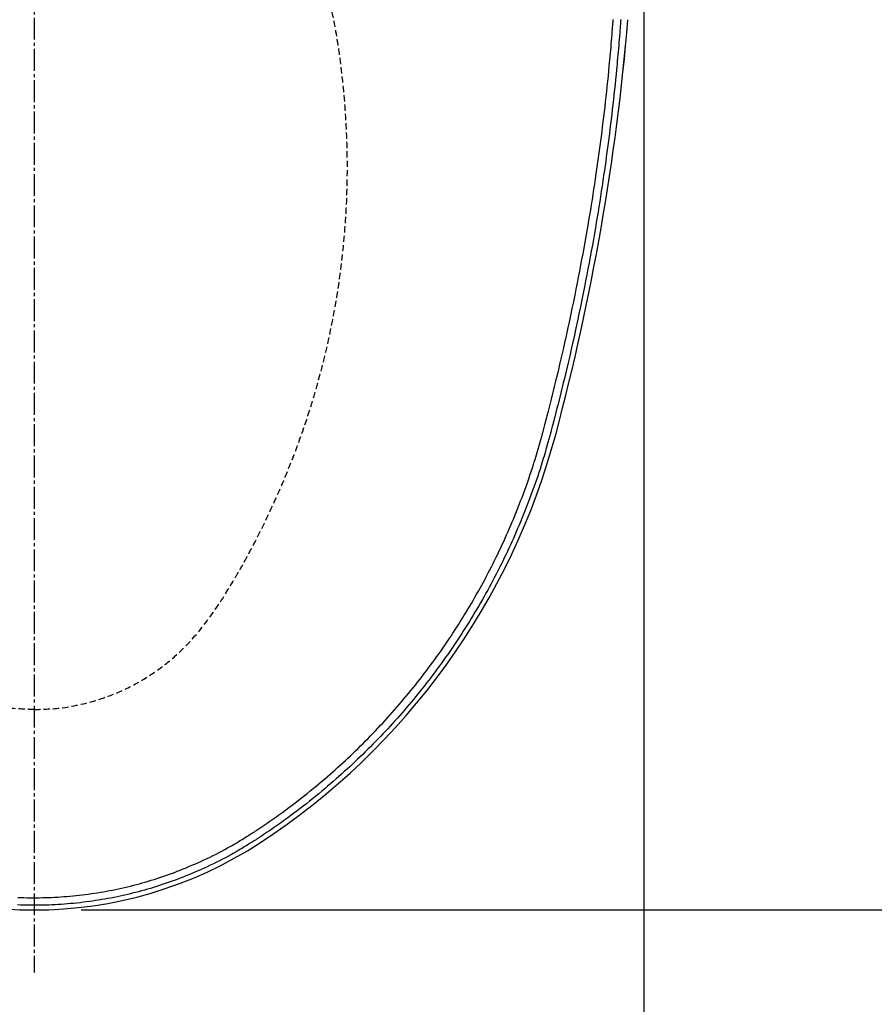
# Model space of a CAD drawing. Extents: x -1 to 1999, y 165 to 2915.
# Drawn here: x 1465 to 1739, y 1932 to 2247 of the extents above; entities that cross this region are included whole.
import ezdxf

# ---------------------------------------------------------------- set-up
doc = ezdxf.new("R2010")
doc.units = 0
doc.linetypes.add('EXLTYPE1', pattern=[3, 2, -1])
doc.linetypes.add('EXLTYPE3', pattern=[10, 7, -1, 1, -1])
doc.layers.get('0').update_dxf_attribs({"linetype": 'CONTINUOUS'})
doc.layers.get('DEFPOINTS').update_dxf_attribs({"linetype": 'CONTINUOUS'})
doc.layers.add('温水洗浄便座', color=7, linetype='CONTINUOUS')
doc.styles.add('EXCADDIM1', font='monotxt', dxfattribs={"width": 0.84, "bigfont": 'extfont'})
doc.styles.get("Standard").update_dxf_attribs({"font": 'monotxt', "bigfont": 'extfont'})
doc.dimstyles.new('ISO-25', dxfattribs={"dimtxt": 2.5, "dimasz": 2.5, "dimexe": 1.25, "dimexo": 0.625, "dimtad": 1, "dimtxsty": 'STANDARD', "dimcen": 2.5, "dimazin": 3, "dimtfac": 1, "dimtmove": 0, "dimatfit": 3})

# ---------------------------------------------------------------- blocks, each defined once
blk = doc.blocks.new('EX_NORM')
at = {"color": 0, "linetype": 'CONTINUOUS'}
for q in [(-1, 0.167), (-1, 0), (-1, -0.167)]:
    blk.add_line((0, 0), q, dxfattribs=at)
blk = doc.blocks.new('*D19')
at = {"layer": 'DEFPOINTS', "color": 0}
for p in [(1470, 2496.99), (1878, 2496.99), (1470, 1961.97)]:
    blk.add_point(p, dxfattribs=at)
at = {"layer": '温水洗浄便座', "color": 3, "linetype": 'CONTINUOUS'}
for p, q in [((1485, 2496.99), (1893, 2496.99)), ((1878, 1991.97), (1878, 2466.99)), ((1485, 1961.97), (1893, 1961.97))]:
    blk.add_line(p, q, dxfattribs=at)
at = {"layer": '温水洗浄便座', "color": 3, "xscale": 30, "yscale": 30, "zscale": 30}
for p, rotation in [((1878, 2496.99), 90), ((1878, 1961.97), 270)]:
    blk.add_blockref('EX_NORM', p, dxfattribs=dict(at, rotation=rotation))
at = {"layer": '温水洗浄便座', "color": 2, "insert": (1853, 2229.48), "char_height": 40, "attachment_point": 5, "rotation": 90, "style": 'EXCADDIM1'}
blk.add_mtext('535', dxfattribs=at)
blk = doc.blocks.new('*D20')
at = {"layer": 'DEFPOINTS', "color": 0}
for p in [(1275.05, 2312.66), (1664.94, 2312.67), (1664.94, 1852)]:
    blk.add_point(p, dxfattribs=at)
at = {"layer": '温水洗浄便座', "color": 3, "linetype": 'CONTINUOUS'}
for p, q in [((1275.05, 2297.66), (1275.05, 1837)), ((1664.94, 2297.67), (1664.94, 1837)), ((1305.05, 1852), (1634.94, 1852))]:
    blk.add_line(p, q, dxfattribs=at)
at = {"layer": '温水洗浄便座', "color": 3, "xscale": 30, "yscale": 30, "zscale": 30, "rotation": 180}
blk.add_blockref('EX_NORM', (1275.05, 1852), dxfattribs=at)
at = {"layer": '温水洗浄便座', "color": 3, "xscale": 30, "yscale": 30, "zscale": 30}
blk.add_blockref('EX_NORM', (1664.94, 1852), dxfattribs=at)
at = {"layer": '温水洗浄便座', "color": 2, "insert": (1470, 1877), "char_height": 40, "attachment_point": 5, "style": 'EXCADDIM1'}
blk.add_mtext('390', dxfattribs=at)

msp = doc.modelspace()

# ---------------------------------------------------------------- linework, layer by layer
at = {"layer": '温水洗浄便座', "color": 6, "linetype": 'EXLTYPE3'}
msp.add_line((1470, 2517.2732), (1470, 1941.9659), dxfattribs=at)
at = {"layer": '温水洗浄便座', "color": 6, "linetype": 'EXLTYPE1', "flags": 128}
for points in [[(1546.0952, 2289.5391), (1546.1075, 2289.5229), (1546.143, 2289.4764), (1546.1993, 2289.4026), (1546.2741, 2289.3045), (1546.3651, 2289.1852), (1546.4699, 2289.0477), (1546.5863, 2288.8951), (1546.712, 2288.7303), (1546.8445, 2288.5565), (1546.9816, 2288.3767), (1547.1211, 2288.1939), (1547.4005, 2287.8273), (1547.6798, 2287.4604), (1547.9589, 2287.0927), (1548.2377, 2286.7237), (1548.5163, 2286.3527), (1548.7946, 2285.9794), (1549.0726, 2285.6031), (1549.3502, 2285.2234), (1549.6274, 2284.8397), (1549.9043, 2284.4516), (1550.1807, 2284.0584), (1550.5985, 2283.4528), (1551.0145, 2282.8361), (1551.4282, 2282.2098), (1551.8389, 2281.5754), (1552.2461, 2280.9345), (1552.6489, 2280.2886), (1553.0468, 2279.6393), (1553.4392, 2278.988), (1553.8253, 2278.3365), (1554.2046, 2277.6862), (1554.5763, 2277.0385), (1554.9428, 2276.39), (1555.3013, 2275.7451), (1555.6522, 2275.1034), (1555.9958, 2274.4643), (1556.3325, 2273.8272), (1556.6625, 2273.1914), (1556.9863, 2272.5564), (1557.3042, 2271.9216), (1557.6165, 2271.2863), (1557.9235, 2270.65), (1558.2256, 2270.0122), (1558.5237, 2269.3708), (1558.8171, 2268.7274), (1559.1058, 2268.0817), (1559.3897, 2267.434), (1559.6687, 2266.7842), (1559.9428, 2266.1323), (1560.212, 2265.4785), (1560.4761, 2264.8227), (1560.735, 2264.1651), (1560.9888, 2263.5055), (1561.2373, 2262.8441), (1561.479, 2262.1851), (1561.7153, 2261.5248), (1561.9464, 2260.8633), (1562.1721, 2260.2013), (1562.3925, 2259.5389), (1562.6074, 2258.8766), (1562.8168, 2258.2147), (1563.0207, 2257.5536), (1563.2192, 2256.8937), (1563.412, 2256.2354), (1563.5993, 2255.579), (1563.7798, 2254.929), (1563.955, 2254.2808), (1564.1252, 2253.6337), (1564.2907, 2252.9872), (1564.4517, 2252.3406), (1564.6085, 2251.6935), (1564.7614, 2251.0452), (1564.9106, 2250.3952), (1565.0565, 2249.7429), (1565.1992, 2249.0878), (1565.3391, 2248.4292), (1565.5005, 2247.6487), (1565.6584, 2246.8632), (1565.8128, 2246.0735), (1565.9637, 2245.2801), (1566.1113, 2244.4837), (1566.2554, 2243.6849), (1566.3962, 2242.8843), (1566.5338, 2242.0826), (1566.668, 2241.2803), (1566.7991, 2240.4782), (1566.9269, 2239.6767), (1567.0702, 2238.7558), (1567.2095, 2237.836), (1567.3448, 2236.9167), (1567.4764, 2235.9972), (1567.6044, 2235.077), (1567.7288, 2234.1554), (1567.8499, 2233.2317), (1567.9677, 2232.3053), (1568.0824, 2231.3755), (1568.1941, 2230.4418), (1568.303, 2229.5035), (1568.4312, 2228.3601), (1568.5553, 2227.2099), (1568.6752, 2226.0541), (1568.7906, 2224.8935), (1568.9016, 2223.7293), (1569.0079, 2222.5624), (1569.1094, 2221.3939), (1569.2061, 2220.2247), (1569.2977, 2219.0559), (1569.3842, 2217.8884), (1569.4653, 2216.7233), (1569.546, 2215.4838), (1569.6205, 2214.2477), (1569.6889, 2213.0144), (1569.7512, 2211.7834), (1569.8074, 2210.5542), (1569.8576, 2209.3262), (1569.9017, 2208.099), (1569.9398, 2206.872), (1569.9719, 2205.6447), (1569.998, 2204.4167), (1570.0182, 2203.1873), (1570.0331, 2201.8797), (1570.0414, 2200.5704), (1570.043, 2199.2599), (1570.038, 2197.9484), (1570.0264, 2196.6365), (1570.0082, 2195.3244), (1569.9834, 2194.0126), (1569.952, 2192.7014), (1569.9141, 2191.3913), (1569.8697, 2190.0826), (1569.8188, 2188.7757), (1569.7608, 2187.4583), (1569.6962, 2186.143), (1569.6249, 2184.8297), (1569.5471, 2183.5182), (1569.4625, 2182.2084), (1569.3713, 2180.9001), (1569.2735, 2179.5932), (1569.1689, 2178.2875), (1569.0577, 2176.983), (1568.9398, 2175.6793), (1568.8151, 2174.3765), (1568.6824, 2173.0618), (1568.5429, 2171.7478), (1568.3966, 2170.4343), (1568.2434, 2169.1215), (1568.0833, 2167.8091), (1567.9164, 2166.4973), (1567.7426, 2165.186), (1567.562, 2163.8752), (1567.3746, 2162.5647), (1567.1803, 2161.2547), (1566.9791, 2159.945), (1566.7691, 2158.6234), (1566.5522, 2157.3022), (1566.3284, 2155.9817), (1566.0977, 2154.662), (1565.8602, 2153.3433), (1565.6159, 2152.0258), (1565.3648, 2150.7097), (1565.107, 2149.395), (1564.8426, 2148.082), (1564.5715, 2146.7709), (1564.2937, 2145.4617), (1564.012, 2144.1662), (1563.7237, 2142.8727), (1563.429, 2141.5814), (1563.1278, 2140.292), (1562.8201, 2139.0048), (1562.5058, 2137.7194), (1562.1851, 2136.4361), (1561.8577, 2135.1547), (1561.5238, 2133.8752), (1561.1834, 2132.5976), (1560.8363, 2131.3219), (1560.4858, 2130.0594), (1560.1288, 2128.7985), (1559.7653, 2127.539), (1559.395, 2126.2807), (1559.0181, 2125.0233), (1558.6344, 2123.7667), (1558.2439, 2122.5106), (1557.8466, 2121.2548), (1557.4424, 2119.9991), (1557.0311, 2118.7434), (1556.6129, 2117.4873), (1556.1914, 2116.2419), (1555.7629, 2114.9961), (1555.3273, 2113.7501), (1554.8845, 2112.504), (1554.4344, 2111.2579), (1553.977, 2110.012), (1553.5122, 2108.7664), (1553.04, 2107.5214), (1552.5602, 2106.2769), (1552.0727, 2105.0331), (1551.5775, 2103.7903), (1551.113, 2102.6425), (1550.6419, 2101.4953), (1550.1644, 2100.3484), (1549.6806, 2099.2016), (1549.1906, 2098.0545), (1548.6944, 2096.9068), (1548.1923, 2095.7584), (1547.6843, 2094.6088), (1547.1705, 2093.4579), (1546.651, 2092.3052), (1546.126, 2091.1507), (1545.6988, 2090.2185), (1545.2685, 2089.2864), (1544.8356, 2088.356), (1544.4005, 2087.4289), (1543.9637, 2086.5067), (1543.5257, 2085.591), (1543.0869, 2084.6834), (1542.6478, 2083.7853), (1542.2089, 2082.8985), (1541.7705, 2082.0245), (1541.3332, 2081.1649), (1541.0922, 2080.6966), (1540.852, 2080.2334), (1540.6129, 2079.7756), (1540.3753, 2079.3234), (1540.1396, 2078.8772), (1539.9059, 2078.4372), (1539.6748, 2078.0036), (1539.4465, 2077.5768), (1539.2214, 2077.1569), (1538.9997, 2076.7443), (1538.7819, 2076.3392), (1538.7016, 2076.1898), (1538.6231, 2076.0438), (1538.5476, 2075.9034), (1538.4764, 2075.771), (1538.4107, 2075.6488), (1538.3518, 2075.5392), (1538.3008, 2075.4443), (1538.259, 2075.3666), (1538.2276, 2075.3082), (1538.2079, 2075.2715), (1538.201, 2075.2588), (1538.201, 2075.2588), (1538.201, 2075.2588), (1538.201, 2075.2588), (1538.201, 2075.2588), (1538.201, 2075.2588), (1538.201, 2075.2588), (1538.201, 2075.2588), (1538.201, 2075.2588), (1538.201, 2075.2588), (1538.201, 2075.2588), (1538.201, 2075.2588), (1538.201, 2075.2588), (1538.201, 2075.2588), (1538.201, 2075.2588), (1538.201, 2075.2588), (1538.201, 2075.2588), (1538.201, 2075.2588), (1538.201, 2075.2588), (1538.201, 2075.2588), (1538.201, 2075.2588), (1538.201, 2075.2588), (1538.201, 2075.2588), (1538.201, 2075.2588), (1538.201, 2075.2588), (1538.201, 2075.2588), (1538.201, 2075.2588), (1538.201, 2075.2588), (1538.201, 2075.2588), (1538.201, 2075.2588), (1538.201, 2075.2588), (1538.201, 2075.2588), (1538.201, 2075.2588), (1538.201, 2075.2588), (1538.1936, 2075.2451), (1538.1726, 2075.2059), (1538.1394, 2075.1443), (1538.0959, 2075.0633), (1538.0435, 2074.9659), (1537.984, 2074.8551), (1537.9188, 2074.734), (1537.8498, 2074.6056), (1537.7784, 2074.4728), (1537.7063, 2074.3388), (1537.6352, 2074.2064), (1537.5662, 2074.0782), (1537.4994, 2073.9539), (1537.4341, 2073.8325), (1537.3701, 2073.7134), (1537.3067, 2073.5955), (1537.2435, 2073.4781), (1537.1801, 2073.3602), (1537.1161, 2073.241), (1537.0508, 2073.1197), (1536.984, 2072.9953), (1536.915, 2072.8671), (1536.8439, 2072.7348), (1536.7718, 2072.6007), (1536.7004, 2072.468), (1536.6313, 2072.3395), (1536.5662, 2072.2184), (1536.5067, 2072.1077), (1536.4543, 2072.0103), (1536.4107, 2071.9293), (1536.3776, 2071.8677), (1536.3566, 2071.8285), (1536.3492, 2071.8148)], [(1470, 2026.0666), (1469.9781, 2026.0674), (1469.9152, 2026.0695), (1469.8153, 2026.073), (1469.6823, 2026.0776), (1469.5203, 2026.0832), (1469.3333, 2026.0896), (1469.1254, 2026.0968), (1468.9004, 2026.1046), (1468.6626, 2026.1128), (1468.4158, 2026.1213), (1468.164, 2026.13), (1467.6528, 2026.1478), (1467.1379, 2026.1663), (1466.6196, 2026.1861), (1466.0978, 2026.208), (1465.5728, 2026.2324), (1465.0445, 2026.26), (1464.5132, 2026.2914), (1463.9788, 2026.3273), (1463.4415, 2026.3682), (1462.9013, 2026.4147), (1462.3585, 2026.4676), (1461.6237, 2026.5493), (1460.8857, 2026.6428), (1460.1456, 2026.7472), (1459.405, 2026.8619), (1458.6653, 2026.9861), (1457.9278, 2027.119), (1457.194, 2027.26), (1456.4654, 2027.4082), (1455.7432, 2027.5629), (1455.029, 2027.7233), (1454.3241, 2027.8888), (1453.7108, 2028.0384), (1453.1055, 2028.1914), (1452.5077, 2028.3478), (1451.9172, 2028.5076), (1451.3335, 2028.6709), (1450.7562, 2028.8376), (1450.185, 2029.0079), (1449.6194, 2029.1817), (1449.0591, 2029.3591), (1448.5036, 2029.5401), (1447.9527, 2029.7247), (1447.4749, 2029.889), (1446.9998, 2030.0562), (1446.5272, 2030.2266), (1446.0567, 2030.4003), (1445.5879, 2030.5774), (1445.1206, 2030.7582), (1444.6542, 2030.9427), (1444.1886, 2031.1311), (1443.7233, 2031.3237), (1443.2581, 2031.5205), (1442.7924, 2031.7217), (1442.3218, 2031.9295), (1441.8506, 2032.1418), (1441.3793, 2032.3587), (1440.9079, 2032.5799), (1440.4369, 2032.8054), (1439.9663, 2033.0351), (1439.4965, 2033.2689), (1439.0277, 2033.5067), (1438.5601, 2033.7484), (1438.094, 2033.9939), (1437.6297, 2034.2432), (1437.1672, 2034.4961), (1436.7068, 2034.7525), (1436.2484, 2035.0126), (1435.7921, 2035.2761), (1435.338, 2035.5431), (1434.8861, 2035.8136), (1434.4365, 2036.0875), (1433.9891, 2036.3647), (1433.5441, 2036.6453), (1433.1014, 2036.9292), (1432.6613, 2037.2163), (1432.2278, 2037.5039), (1431.7969, 2037.7945), (1431.3683, 2038.0884), (1430.9422, 2038.3854), (1430.5186, 2038.6855), (1430.0974, 2038.9888), (1429.6786, 2039.2952), (1429.2623, 2039.6047), (1428.8484, 2039.9173), (1428.437, 2040.233), (1428.028, 2040.5518), (1427.6217, 2040.8736), (1427.2181, 2041.1981), (1426.8174, 2041.5252), (1426.42, 2041.8546), (1426.0261, 2042.186), (1425.6359, 2042.5192), (1425.2498, 2042.8538), (1424.868, 2043.1896), (1424.4907, 2043.5264), (1424.1182, 2043.8639), (1423.7508, 2044.2017), (1423.385, 2044.5432), (1423.0242, 2044.8853), (1422.6677, 2045.2286), (1422.3151, 2045.5737), (1421.9657, 2045.9211), (1421.6192, 2046.2713), (1421.2748, 2046.6249), (1420.9321, 2046.9823), (1420.5905, 2047.3442), (1420.2496, 2047.7111), (1419.9087, 2048.0836), (1419.4693, 2048.5718), (1419.0291, 2049.0698), (1418.5884, 2049.5774), (1418.1473, 2050.0945), (1417.7057, 2050.6206), (1417.2639, 2051.1557), (1416.822, 2051.6996), (1416.38, 2052.2519), (1415.938, 2052.8125), (1415.4962, 2053.3811), (1415.0547, 2053.9576), (1414.5546, 2054.6203), (1414.0556, 2055.292), (1413.5585, 2055.9719), (1413.0637, 2056.6591), (1412.572, 2057.3529), (1412.084, 2058.0525), (1411.6004, 2058.7569), (1411.1218, 2059.4655), (1410.6488, 2060.1774), (1410.1822, 2060.8918), (1409.7225, 2061.608), (1409.3745, 2062.1586), (1409.0314, 2062.7083), (1408.6937, 2063.2555), (1408.3618, 2063.7988), (1408.0361, 2064.3367), (1407.7171, 2064.8676), (1407.4052, 2065.3902), (1407.1008, 2065.9029), (1406.8045, 2066.4043), (1406.5166, 2066.8928), (1406.2375, 2067.367), (1406.1144, 2067.5762), (1405.9934, 2067.7819), (1405.8746, 2067.9838), (1405.7583, 2068.1815), (1405.6447, 2068.3747), (1405.5338, 2068.5631), (1405.426, 2068.7464), (1405.3213, 2068.9242), (1405.2201, 2069.0964), (1405.1223, 2069.2625), (1405.0284, 2069.4222), (1404.9958, 2069.4776), (1404.9635, 2069.5324), (1404.9313, 2069.5871), (1404.8991, 2069.642), (1404.8665, 2069.6973), (1404.8335, 2069.7534), (1404.7998, 2069.8106), (1404.7653, 2069.8694), (1404.7296, 2069.9299), (1404.6928, 2069.9926), (1404.6545, 2070.0577), (1404.6145, 2070.1256), (1404.5729, 2070.1964), (1404.5296, 2070.2702), (1404.4846, 2070.347), (1404.4378, 2070.4271), (1404.3893, 2070.5105), (1404.339, 2070.5972), (1404.2869, 2070.6874), (1404.2329, 2070.7812), (1404.1771, 2070.8787), (1404.1194, 2070.98), (1404.06, 2071.0847), (1404, 2071.1909), (1403.9408, 2071.2961), (1403.8836, 2071.398), (1403.8297, 2071.4941), (1403.7805, 2071.582), (1403.7373, 2071.6594), (1403.7015, 2071.7238), (1403.6742, 2071.7727), (1403.6569, 2071.8039), (1403.6508, 2071.8148)], [(1470, 2026.0666), (1470.0219, 2026.0674), (1470.0848, 2026.0695), (1470.1847, 2026.073), (1470.3177, 2026.0776), (1470.4797, 2026.0832), (1470.6667, 2026.0896), (1470.8746, 2026.0968), (1471.0996, 2026.1046), (1471.3374, 2026.1128), (1471.5842, 2026.1213), (1471.836, 2026.13), (1472.3472, 2026.1478), (1472.8621, 2026.1663), (1473.3804, 2026.1861), (1473.9022, 2026.208), (1474.4272, 2026.2324), (1474.9555, 2026.26), (1475.4868, 2026.2914), (1476.0212, 2026.3273), (1476.5585, 2026.3682), (1477.0987, 2026.4147), (1477.6415, 2026.4676), (1478.3763, 2026.5493), (1479.1143, 2026.6428), (1479.8544, 2026.7472), (1480.595, 2026.8619), (1481.3347, 2026.9861), (1482.0722, 2027.119), (1482.806, 2027.26), (1483.5346, 2027.4082), (1484.2568, 2027.5629), (1484.971, 2027.7233), (1485.6759, 2027.8888), (1486.2892, 2028.0384), (1486.8945, 2028.1914), (1487.4923, 2028.3478), (1488.0828, 2028.5076), (1488.6665, 2028.6709), (1489.2438, 2028.8376), (1489.815, 2029.0079), (1490.3806, 2029.1817), (1490.9409, 2029.3591), (1491.4964, 2029.5401), (1492.0473, 2029.7247), (1492.5251, 2029.889), (1493.0002, 2030.0562), (1493.4728, 2030.2266), (1493.9433, 2030.4003), (1494.4121, 2030.5774), (1494.8794, 2030.7582), (1495.3458, 2030.9427), (1495.8114, 2031.1311), (1496.2767, 2031.3237), (1496.7419, 2031.5205), (1497.2076, 2031.7217), (1497.6782, 2031.9295), (1498.1494, 2032.1418), (1498.6207, 2032.3587), (1499.0921, 2032.5799), (1499.5631, 2032.8054), (1500.0337, 2033.0351), (1500.5035, 2033.2689), (1500.9723, 2033.5067), (1501.4399, 2033.7484), (1501.906, 2033.9939), (1502.3703, 2034.2432), (1502.8328, 2034.4961), (1503.2932, 2034.7525), (1503.7516, 2035.0126), (1504.2079, 2035.2761), (1504.662, 2035.5431), (1505.1139, 2035.8136), (1505.5635, 2036.0875), (1506.0109, 2036.3647), (1506.4559, 2036.6453), (1506.8986, 2036.9292), (1507.3387, 2037.2163), (1507.7722, 2037.5039), (1508.2031, 2037.7945), (1508.6317, 2038.0884), (1509.0578, 2038.3854), (1509.4814, 2038.6855), (1509.9026, 2038.9888), (1510.3214, 2039.2952), (1510.7377, 2039.6047), (1511.1516, 2039.9173), (1511.563, 2040.233), (1511.972, 2040.5518), (1512.3783, 2040.8736), (1512.7819, 2041.1981), (1513.1826, 2041.5252), (1513.58, 2041.8546), (1513.9739, 2042.186), (1514.3641, 2042.5192), (1514.7502, 2042.8538), (1515.132, 2043.1896), (1515.5093, 2043.5264), (1515.8818, 2043.8639), (1516.2492, 2044.2017), (1516.615, 2044.5432), (1516.9758, 2044.8853), (1517.3323, 2045.2286), (1517.6849, 2045.5737), (1518.0343, 2045.9211), (1518.3808, 2046.2713), (1518.7252, 2046.6249), (1519.0679, 2046.9823), (1519.4095, 2047.3442), (1519.7504, 2047.7111), (1520.0913, 2048.0836), (1520.5307, 2048.5718), (1520.9709, 2049.0698), (1521.4116, 2049.5774), (1521.8527, 2050.0945), (1522.2943, 2050.6206), (1522.7361, 2051.1557), (1523.178, 2051.6996), (1523.62, 2052.2519), (1524.062, 2052.8125), (1524.5038, 2053.3811), (1524.9453, 2053.9576), (1525.4454, 2054.6203), (1525.9444, 2055.292), (1526.4415, 2055.9719), (1526.9363, 2056.6591), (1527.428, 2057.3529), (1527.916, 2058.0525), (1528.3996, 2058.7569), (1528.8782, 2059.4655), (1529.3512, 2060.1774), (1529.8178, 2060.8918), (1530.2775, 2061.608), (1530.6255, 2062.1586), (1530.9686, 2062.7083), (1531.3063, 2063.2555), (1531.6382, 2063.7988), (1531.9639, 2064.3367), (1532.2829, 2064.8676), (1532.5948, 2065.3902), (1532.8992, 2065.9029), (1533.1955, 2066.4043), (1533.4834, 2066.8928), (1533.7625, 2067.367), (1533.8856, 2067.5762), (1534.0066, 2067.7819), (1534.1254, 2067.9838), (1534.2417, 2068.1815), (1534.3553, 2068.3747), (1534.4662, 2068.5631), (1534.574, 2068.7464), (1534.6787, 2068.9242), (1534.7799, 2069.0964), (1534.8777, 2069.2625), (1534.9716, 2069.4222), (1535.0042, 2069.4776), (1535.0365, 2069.5324), (1535.0687, 2069.5871), (1535.1009, 2069.642), (1535.1335, 2069.6973), (1535.1665, 2069.7534), (1535.2002, 2069.8106), (1535.2347, 2069.8694), (1535.2704, 2069.9299), (1535.3072, 2069.9926), (1535.3455, 2070.0577), (1535.3855, 2070.1256), (1535.4271, 2070.1964), (1535.4704, 2070.2702), (1535.5154, 2070.347), (1535.5622, 2070.4271), (1535.6107, 2070.5105), (1535.661, 2070.5972), (1535.7131, 2070.6874), (1535.7671, 2070.7812), (1535.8229, 2070.8787), (1535.8806, 2070.98), (1535.94, 2071.0847), (1536, 2071.1909), (1536.0592, 2071.2961), (1536.1164, 2071.398), (1536.1703, 2071.4941), (1536.2195, 2071.582), (1536.2627, 2071.6594), (1536.2985, 2071.7238), (1536.3258, 2071.7727), (1536.3431, 2071.8039), (1536.3492, 2071.8148)]]:
    msp.add_lwpolyline(points, dxfattribs=at)
at = {"layer": '温水洗浄便座', "color": 6, "linetype": 'CONTINUOUS', "flags": 128}
for points in [[(1632.8627, 2115.3614), (1632.8774, 2115.4188), (1632.9195, 2115.5836), (1632.9863, 2115.8452), (1633.0751, 2116.1928), (1633.1831, 2116.6157), (1633.3076, 2117.1031), (1633.4459, 2117.6442), (1633.5951, 2118.2283), (1633.7525, 2118.8447), (1633.9155, 2119.4826), (1634.0812, 2120.1312), (1634.4135, 2121.4325), (1634.7458, 2122.7352), (1635.0781, 2124.0409), (1635.4104, 2125.3509), (1635.7425, 2126.6668), (1636.0746, 2127.99), (1636.4066, 2129.322), (1636.7385, 2130.6642), (1637.0702, 2132.0181), (1637.4018, 2133.3851), (1637.7332, 2134.7668), (1638.2298, 2136.8682), (1638.725, 2138.9999), (1639.2178, 2141.156), (1639.7071, 2143.3305), (1640.192, 2145.5176), (1640.6714, 2147.7115), (1641.1443, 2149.9061), (1641.6098, 2152.0956), (1642.0669, 2154.2741), (1642.5144, 2156.4356), (1642.9515, 2158.5744), (1643.3437, 2160.5182), (1643.7266, 2162.4399), (1644.1007, 2164.3419), (1644.4664, 2166.2265), (1644.8241, 2168.0959), (1645.1744, 2169.9525), (1645.5176, 2171.7986), (1645.8542, 2173.6363), (1646.1846, 2175.4681), (1646.5093, 2177.2962), (1646.8288, 2179.1229), (1647.1159, 2180.7893), (1647.3989, 2182.4559), (1647.6777, 2184.1222), (1647.9524, 2185.7878), (1648.2228, 2187.452), (1648.4888, 2189.1145), (1648.7504, 2190.7746), (1649.0075, 2192.4319), (1649.2601, 2194.0858), (1649.5081, 2195.7359), (1649.7514, 2197.3817), (1649.9668, 2198.8621), (1650.1787, 2200.341), (1650.3873, 2201.8207), (1650.5929, 2203.3037), (1650.7959, 2204.7922), (1650.9966, 2206.2888), (1651.1952, 2207.7957), (1651.392, 2209.3155), (1651.5874, 2210.8504), (1651.7817, 2212.4029), (1651.9751, 2213.9754), (1652.1669, 2215.561), (1652.3574, 2217.1649), (1652.5462, 2218.783), (1652.7326, 2220.4115), (1652.9158, 2222.0463), (1653.0954, 2223.6836), (1653.2707, 2225.3195), (1653.4411, 2226.9499), (1653.6058, 2228.571), (1653.7643, 2230.1788), (1653.916, 2231.7694), (1654.0121, 2232.8076), (1654.1052, 2233.8375), (1654.1957, 2234.86), (1654.2838, 2235.8759), (1654.3699, 2236.8862), (1654.4542, 2237.8917), (1654.5371, 2238.8934), (1654.6188, 2239.8921), (1654.6997, 2240.8887), (1654.78, 2241.8842), (1654.8601, 2242.8793), (1654.9, 2243.3753), (1654.9392, 2243.8632), (1654.9771, 2244.3348), (1655.0131, 2244.7818), (1655.0464, 2245.196), (1655.0764, 2245.569), (1655.1024, 2245.8927), (1655.1238, 2246.1589), (1655.1399, 2246.3592), (1655.1501, 2246.4854), (1655.1536, 2246.5293)], [(1657.5789, 2246.7113), (1657.5632, 2246.5134), (1657.5422, 2246.2506), (1657.5167, 2245.9308), (1657.4873, 2245.5623), (1657.4546, 2245.1532), (1657.4194, 2244.7117), (1657.3822, 2244.2459), (1657.3438, 2243.7639), (1657.3047, 2243.2739), (1657.2262, 2242.291), (1657.1475, 2241.3077), (1657.0683, 2240.3233), (1656.9882, 2239.3368), (1656.9071, 2238.3473), (1656.8245, 2237.354), (1656.7402, 2236.356), (1656.654, 2235.3525), (1656.5655, 2234.3424), (1656.4744, 2233.3251), (1656.3805, 2232.2995), (1656.2323, 2230.7287), (1656.0776, 2229.141), (1655.9169, 2227.5403), (1655.7509, 2225.9306), (1655.5801, 2224.3158), (1655.4052, 2222.6999), (1655.2269, 2221.0868), (1655.0456, 2219.4804), (1654.8621, 2217.8848), (1654.677, 2216.3038), (1654.4909, 2214.7414), (1654.3033, 2213.1929), (1654.1149, 2211.6646), (1653.9256, 2210.1542), (1653.735, 2208.659), (1653.5427, 2207.1768), (1653.3485, 2205.7048), (1653.1521, 2204.2408), (1652.9532, 2202.7821), (1652.7515, 2201.3263), (1652.5466, 2199.871), (1652.3382, 2198.4135), (1652.0992, 2196.7674), (1651.8555, 2195.1161), (1651.6071, 2193.4602), (1651.3542, 2191.8003), (1651.0968, 2190.137), (1650.8349, 2188.4708), (1650.5687, 2186.8024), (1650.2981, 2185.1323), (1650.0232, 2183.4612), (1649.7442, 2181.7896), (1649.461, 2180.1181), (1649.1417, 2178.2622), (1648.8168, 2176.4047), (1648.486, 2174.5434), (1648.1488, 2172.6759), (1647.8047, 2170.7998), (1647.4532, 2168.9127), (1647.0938, 2167.0122), (1646.7262, 2165.0961), (1646.3498, 2163.1618), (1645.9641, 2161.2071), (1645.5688, 2159.2296), (1645.1231, 2157.03), (1644.6662, 2154.8063), (1644.1992, 2152.5646), (1643.7232, 2150.3112), (1643.2391, 2148.0523), (1642.7482, 2145.7942), (1642.2515, 2143.5431), (1641.75, 2141.3052), (1641.2448, 2139.0867), (1640.7371, 2136.8939), (1640.2278, 2134.7329), (1639.8879, 2133.3126), (1639.5479, 2131.9077), (1639.2076, 2130.5167), (1638.8673, 2129.138), (1638.5268, 2127.77), (1638.1862, 2126.4113), (1637.8455, 2125.0604), (1637.5048, 2123.7155), (1637.164, 2122.3754), (1636.8231, 2121.0383), (1636.4822, 2119.7027), (1636.3123, 2119.037), (1636.1452, 2118.3823), (1635.9837, 2117.7496), (1635.8306, 2117.1501), (1635.6889, 2116.5947), (1635.5612, 2116.0945), (1635.4504, 2115.6605), (1635.3593, 2115.3037), (1635.2908, 2115.0352), (1635.2476, 2114.866), (1635.2326, 2114.8072)], [(1655.1536, 2246.5293), (1655.1546, 2246.5441), (1655.1577, 2246.5864), (1655.1624, 2246.6534)], [(1540.1751, 1986.8111), (1540.2038, 1986.8305), (1540.286, 1986.8864), (1540.4166, 1986.975), (1540.59, 1987.0928), (1540.8009, 1987.236), (1541.0438, 1987.401), (1541.3135, 1987.5842), (1541.6044, 1987.7817), (1541.9113, 1987.9901), (1542.2287, 1988.2057), (1542.5512, 1988.4247), (1543.1841, 1988.8546), (1543.8164, 1989.2846), (1544.4485, 1989.7154), (1545.0806, 1990.1478), (1545.7133, 1990.5825), (1546.3469, 1991.0203), (1546.9818, 1991.462), (1547.6184, 1991.9083), (1548.2571, 1992.3599), (1548.8983, 1992.8178), (1549.5423, 1993.2825), (1550.5081, 1993.989), (1551.4792, 1994.7106), (1552.4536, 1995.4453), (1553.4294, 1996.1911), (1554.4045, 1996.946), (1555.377, 1997.7081), (1556.3448, 1998.4752), (1557.3061, 1999.2456), (1558.2587, 2000.0171), (1559.2008, 2000.7879), (1560.1304, 2001.5558), (1561.0329, 2002.3086), (1561.9224, 2003.0576), (1562.7997, 2003.8037), (1563.6659, 2004.5477), (1564.5219, 2005.2905), (1565.3687, 2006.0328), (1566.2073, 2006.7756), (1567.0387, 2007.5198), (1567.8639, 2008.266), (1568.6839, 2009.0153), (1569.4996, 2009.7684), (1570.3199, 2010.5336), (1571.1368, 2011.3034), (1571.9502, 2012.0779), (1572.7601, 2012.857), (1573.5663, 2013.6406), (1574.3689, 2014.4286), (1575.1677, 2015.2209), (1575.9627, 2016.0175), (1576.7538, 2016.8183), (1577.5409, 2017.6232), (1578.3239, 2018.4322), (1579.1102, 2019.2529), (1579.8924, 2020.0777), (1580.6703, 2020.9067), (1581.4441, 2021.7397), (1582.2138, 2022.5769), (1582.9793, 2023.4183), (1583.7407, 2024.2638), (1584.498, 2025.1136), (1585.2512, 2025.9676), (1586.0003, 2026.8259), (1586.7454, 2027.6885), (1587.4935, 2028.5637), (1588.2373, 2029.4431), (1588.9769, 2030.3266), (1589.7121, 2031.2143), (1590.4427, 2032.1058), (1591.1688, 2033.0012), (1591.8903, 2033.9003), (1592.6069, 2034.8029), (1593.3187, 2035.709), (1594.0255, 2036.6185), (1594.7273, 2037.5312), (1595.4174, 2038.4383), (1596.1024, 2039.3485), (1596.7824, 2040.2618), (1597.4575, 2041.1782), (1598.1275, 2042.0978), (1598.7926, 2043.0205), (1599.4527, 2043.9464), (1600.1079, 2044.8755), (1600.7582, 2045.8079), (1601.4036, 2046.7435), (1602.0442, 2047.6823), (1602.6737, 2048.6154), (1603.2985, 2049.5516), (1603.9184, 2050.4909), (1604.5334, 2051.4332), (1605.1435, 2052.3785), (1605.7486, 2053.3265), (1606.3488, 2054.2773), (1606.9438, 2055.2308), (1607.5338, 2056.1868), (1608.1187, 2057.1454), (1608.6984, 2058.1064), (1609.2674, 2059.0604), (1609.8313, 2060.0169), (1610.3902, 2060.9758), (1610.9442, 2061.9372), (1611.4932, 2062.9012), (1612.0373, 2063.868), (1612.5767, 2064.8375), (1613.1113, 2065.8099), (1613.6411, 2066.7851), (1614.1663, 2067.7634), (1614.6868, 2068.7448), (1615.2077, 2069.7389), (1615.7239, 2070.7361), (1616.2353, 2071.7365), (1616.7418, 2072.7398), (1617.2434, 2073.746), (1617.74, 2074.7551), (1618.2316, 2075.767), (1618.7181, 2076.7816), (1619.1994, 2077.7988), (1619.6754, 2078.8187), (1620.1462, 2079.841), (1620.6161, 2080.8756), (1621.081, 2081.9137), (1621.5413, 2082.9565), (1621.9975, 2084.0051), (1622.4501, 2085.0605), (1622.8994, 2086.1239), (1623.346, 2087.1962), (1623.7902, 2088.2787), (1624.2326, 2089.3724), (1624.6736, 2090.4785), (1625.1136, 2091.5979), (1625.5571, 2092.7424), (1625.9989, 2093.8993), (1626.4377, 2095.066), (1626.8722, 2096.2401), (1627.3012, 2097.419), (1627.7236, 2098.6003), (1628.1379, 2099.7815), (1628.5431, 2100.9602), (1628.9379, 2102.1338), (1629.321, 2103.2999), (1629.6913, 2104.456), (1629.9304, 2105.2199), (1630.1638, 2105.9786), (1630.392, 2106.7329), (1630.6157, 2107.4831), (1630.8354, 2108.2298), (1631.0517, 2108.9735), (1631.2652, 2109.7146), (1631.4763, 2110.4537), (1631.6858, 2111.1913), (1631.894, 2111.9279), (1632.1018, 2112.664), (1632.2053, 2113.0308), (1632.307, 2113.3915), (1632.4054, 2113.7401), (1632.4985, 2114.0705), (1632.5849, 2114.3765), (1632.6626, 2114.6521), (1632.7301, 2114.8913), (1632.7856, 2115.0878), (1632.8273, 2115.2358), (1632.8536, 2115.329), (1632.8627, 2115.3614)], [(1635.2326, 2114.8072), (1635.2236, 2114.7753), (1635.1978, 2114.6837), (1635.1569, 2114.5383), (1635.1025, 2114.3451), (1635.0363, 2114.1101), (1634.96, 2113.8392), (1634.8754, 2113.5384), (1634.784, 2113.2137), (1634.6875, 2112.8712), (1634.5877, 2112.5166), (1634.4862, 2112.1561), (1634.2825, 2111.4327), (1634.0782, 2110.7088), (1633.8728, 2109.984), (1633.6659, 2109.2578), (1633.4568, 2108.5298), (1633.245, 2107.7994), (1633.03, 2107.0663), (1632.8113, 2106.3299), (1632.5882, 2105.5899), (1632.3604, 2104.8457), (1632.1272, 2104.0969), (1631.7665, 2102.9641), (1631.3937, 2101.8222), (1631.0099, 2100.6734), (1630.6162, 2099.52), (1630.2139, 2098.3643), (1629.804, 2097.2085), (1629.3877, 2096.0549), (1628.9661, 2094.9057), (1628.5404, 2093.7633), (1628.1117, 2092.6299), (1627.6812, 2091.5078), (1627.2457, 2090.3885), (1626.8091, 2089.2819), (1626.3709, 2088.187), (1625.9307, 2087.1028), (1625.4881, 2086.0283), (1625.0427, 2084.9625), (1624.594, 2083.9042), (1624.1415, 2082.8525), (1623.685, 2081.8063), (1623.2238, 2080.7646), (1622.7577, 2079.7263), (1622.2816, 2078.6805), (1621.7999, 2077.6371), (1621.3128, 2076.5961), (1620.82, 2075.5575), (1620.3218, 2074.5212), (1619.818, 2073.4873), (1619.3087, 2072.4557), (1618.7939, 2071.4263), (1618.2735, 2070.3992), (1617.7477, 2069.3743), (1617.2163, 2068.3516), (1616.6742, 2067.3215), (1616.1266, 2066.2937), (1615.5735, 2065.2684), (1615.015, 2064.2457), (1614.4512, 2063.2257), (1613.882, 2062.2086), (1613.3077, 2061.1945), (1612.7282, 2060.1835), (1612.1436, 2059.1759), (1611.5541, 2058.1716), (1610.9596, 2057.1709), (1610.3659, 2056.1831), (1609.7674, 2055.1989), (1609.1641, 2054.2182), (1608.556, 2053.2411), (1607.943, 2052.2674), (1607.3253, 2051.2973), (1606.7027, 2050.3306), (1606.0752, 2049.3674), (1605.4428, 2048.4075), (1604.8056, 2047.4511), (1604.1635, 2046.498), (1603.5227, 2045.5573), (1602.8771, 2044.6199), (1602.2268, 2043.6859), (1601.5719, 2042.7554), (1600.9123, 2041.8285), (1600.2483, 2040.9051), (1599.5798, 2039.9854), (1598.907, 2039.0695), (1598.2298, 2038.1573), (1597.5483, 2037.249), (1596.8626, 2036.3447), (1596.1794, 2035.4529), (1595.492, 2034.5649), (1594.8004, 2033.6808), (1594.1046, 2032.8003), (1593.4045, 2031.9235), (1592.7, 2031.0503), (1591.9911, 2030.1806), (1591.2778, 2029.3143), (1590.5599, 2028.4514), (1589.8374, 2027.5918), (1589.1103, 2026.7354), (1588.3714, 2025.874), (1587.6278, 2025.0158), (1586.8794, 2024.161), (1586.1265, 2023.3096), (1585.3689, 2022.4618), (1584.6069, 2021.6175), (1583.8404, 2020.7768), (1583.0694, 2019.9399), (1582.2941, 2019.1067), (1581.5145, 2018.2774), (1580.7306, 2017.452), (1579.9349, 2016.6226), (1579.1348, 2015.7973), (1578.3305, 2014.9762), (1577.5219, 2014.1591), (1576.7091, 2013.3463), (1575.892, 2012.5375), (1575.0706, 2011.733), (1574.245, 2010.9327), (1573.4151, 2010.1367), (1572.5811, 2009.3449), (1571.7427, 2008.5574), (1570.8922, 2007.7668), (1570.0364, 2006.9798), (1569.1747, 2006.1957), (1568.3059, 2005.4137), (1567.4295, 2004.6331), (1566.5443, 2003.8531), (1565.6496, 2003.073), (1564.7445, 2002.2919), (1563.8282, 2001.5093), (1562.8997, 2000.7242), (1561.9581, 1999.936), (1560.9987, 1999.1407), (1560.0272, 1998.3434), (1559.0456, 1997.546), (1558.0557, 1996.7505), (1557.0594, 1995.9589), (1556.0588, 1995.1732), (1555.0558, 1994.3951), (1554.0522, 1993.6268), (1553.05, 1992.8701), (1552.0511, 1992.127), (1551.0575, 1991.3994), (1550.3979, 1990.9231), (1549.7412, 1990.4539), (1549.0871, 1989.9911), (1548.4352, 1989.5338), (1547.7852, 1989.0814), (1547.1368, 1988.6332), (1546.4896, 1988.1883), (1545.8434, 1987.7461), (1545.1978, 1987.3059), (1544.5524, 1986.8669), (1543.9071, 1986.4284), (1543.5832, 1986.2084), (1543.2645, 1985.9919), (1542.9566, 1985.7827), (1542.6647, 1985.5844), (1542.3943, 1985.4007), (1542.1507, 1985.2352), (1541.9393, 1985.0916), (1541.7655, 1984.9736), (1541.6347, 1984.8847), (1541.5523, 1984.8287), (1541.5236, 1984.8093)], [(1464.7715, 1965.9825), (1465.7515, 1965.9471), (1466.7318, 1965.9192), (1467.7124, 1965.8988), (1468.6931, 1965.8859), (1469.6751, 1965.8805), (1470.6571, 1965.8826), (1471.6391, 1965.8922), (1472.6211, 1965.9092), (1473.603, 1965.9337), (1474.5847, 1965.9656), (1475.5661, 1966.005), (1476.5473, 1966.0518), (1477.5281, 1966.106), (1478.5084, 1966.1677), (1479.4883, 1966.2368), (1480.4677, 1966.3133), (1481.4464, 1966.3971), (1482.4245, 1966.4884), (1483.4018, 1966.5871), (1484.3784, 1966.6932), (1485.354, 1966.8067), (1486.3288, 1966.9276), (1487.3025, 1967.0558), (1488.2752, 1967.1915), (1489.2467, 1967.3346), (1490.2171, 1967.4851), (1491.185, 1967.6428), (1492.1517, 1967.8079), (1493.117, 1967.9804), (1494.0809, 1968.1602), (1495.0434, 1968.3475), (1496.0043, 1968.5422), (1496.9637, 1968.7443), (1497.9215, 1968.9539), (1498.8776, 1969.1708), (1499.8319, 1969.3952), (1500.7846, 1969.627), (1501.7355, 1969.8664), (1502.6845, 1970.1131), (1503.6316, 1970.3672), (1504.5767, 1970.6287), (1505.5197, 1970.8976), (1506.4607, 1971.1738), (1507.3994, 1971.4574), (1508.336, 1971.7482), (1509.2703, 1972.0464), (1510.2022, 1972.3518), (1511.1318, 1972.6644), (1512.0597, 1972.9846), (1512.9861, 1973.3123), (1513.9118, 1973.648), (1514.8378, 1973.992), (1515.7649, 1974.3447), (1516.694, 1974.7064), (1517.6261, 1975.0774), (1518.5619, 1975.4582), (1519.5025, 1975.8492), (1520.4487, 1976.2505), (1521.4014, 1976.6627), (1522.3618, 1977.0863), (1523.3273, 1977.5204), (1524.2957, 1977.9644), (1525.2646, 1978.4177), (1526.2318, 1978.8797), (1527.1949, 1979.3496), (1528.1518, 1979.827), (1529.1, 1980.311), (1530.0373, 1980.8011), (1530.9615, 1981.2967), (1531.8702, 1981.7971), (1532.4654, 1982.1325), (1533.0535, 1982.4695), (1533.6352, 1982.8081), (1534.2111, 1983.1479), (1534.782, 1983.489), (1535.3486, 1983.831), (1535.9115, 1984.1739), (1536.4717, 1984.5174), (1537.0296, 1984.8615), (1537.5861, 1985.2058), (1538.1418, 1985.5503), (1538.4183, 1985.7217), (1538.6903, 1985.8904), (1538.953, 1986.0533), (1539.202, 1986.2077), (1539.4327, 1986.3507), (1539.6405, 1986.4795), (1539.8207, 1986.5913), (1539.9689, 1986.6832), (1540.0804, 1986.7523), (1540.1507, 1986.7959), (1540.1751, 1986.8111)], [(1541.5236, 1984.8093), (1541.4987, 1984.7938), (1541.4271, 1984.7494), (1541.3135, 1984.6789), (1541.1624, 1984.5852), (1540.9787, 1984.4713), (1540.767, 1984.34), (1540.5319, 1984.1942), (1540.2781, 1984.0368), (1540.0103, 1983.8707), (1539.7331, 1983.6988), (1539.4513, 1983.524), (1538.8849, 1983.1728), (1538.3177, 1982.8218), (1537.7491, 1982.4711), (1537.1782, 1982.1208), (1536.6044, 1981.7713), (1536.027, 1981.4226), (1535.4451, 1981.0749), (1534.8581, 1980.7284), (1534.2653, 1980.3833), (1533.666, 1980.0397), (1533.0593, 1979.6978), (1532.1332, 1979.1877), (1531.1912, 1978.6825), (1530.2359, 1978.1828), (1529.2695, 1977.6893), (1528.2942, 1977.2027), (1527.3126, 1976.7236), (1526.3268, 1976.2527), (1525.3393, 1975.7905), (1524.3523, 1975.3379), (1523.3682, 1974.8953), (1522.3893, 1974.4635), (1521.4183, 1974.0433), (1520.454, 1973.6341), (1519.4953, 1973.2356), (1518.5415, 1972.8474), (1517.5915, 1972.4691), (1516.6445, 1972.1003), (1515.6996, 1971.7408), (1514.7558, 1971.3901), (1513.8123, 1971.0479), (1512.8681, 1970.7137), (1511.9223, 1970.3873), (1510.9749, 1970.0686), (1510.025, 1969.7573), (1509.0727, 1969.4533), (1508.1182, 1969.1568), (1507.1614, 1968.8677), (1506.2023, 1968.5861), (1505.2411, 1968.312), (1504.2779, 1968.0454), (1503.3126, 1967.7863), (1502.3453, 1967.5348), (1501.3761, 1967.2908), (1500.4052, 1967.0545), (1499.4325, 1966.8257), (1498.458, 1966.6045), (1497.4818, 1966.3909), (1496.504, 1966.1849), (1495.5246, 1965.9864), (1494.5437, 1965.7955), (1493.5612, 1965.6121), (1492.5774, 1965.4363), (1491.5921, 1965.268), (1490.6055, 1965.1072), (1489.6165, 1964.9538), (1488.6263, 1964.8079), (1487.635, 1964.6696), (1486.6425, 1964.5388), (1485.6491, 1964.4156), (1484.6547, 1964.2999), (1483.6594, 1964.1917), (1482.6633, 1964.0911), (1481.6664, 1963.998), (1480.6689, 1963.9125), (1479.6707, 1963.8346), (1478.672, 1963.7641), (1477.6728, 1963.7013), (1476.6731, 1963.646), (1475.6731, 1963.5983), (1474.6728, 1963.5581), (1473.6722, 1963.5256), (1472.6715, 1963.5006), (1471.6707, 1963.4832), (1470.6698, 1963.4735), (1469.6689, 1963.4714), (1468.668, 1963.4769), (1467.6685, 1963.49), (1466.6691, 1963.5108), (1465.6699, 1963.5392), (1464.6711, 1963.5754)]]:
    msp.add_lwpolyline(points, dxfattribs=at)
at = {"layer": '温水洗浄便座', "color": 6, "linetype": 'CONTINUOUS'}
for centre, radius, start, end in [((895, 2311.6107), 767.6448, 345.1113587, 355.1414913), ((895, 2311.6107), 767.6462, 345.1113587, 355.1414913), ((1418.8035, 2172.3486), 225.6448, 303.19955, 345.111359), ((1470, 2094.1107), 132.1448, 236.80045, 303.19955)]:
    msp.add_arc(centre, radius, start, end, dxfattribs=at)

# ---------------------------------------------------------------- dimensions: what is measured, and where the dimension line sits
at = {"layer": '温水洗浄便座', "color": 3, "linetype": 'CONTINUOUS'}
dim = msp.add_linear_dim(base=(1878, 2496.9871), p1=(1470, 1961.9659), p2=(1470, 2496.9871), angle=90, dimstyle='ISO-25', override={"dimtxt": 40, "dimasz": 30, "dimexe": 15, "dimexo": 15, "dimgap": 0, "dimtad": 1, "dimjust": 0, "dimtih": 0, "dimtoh": 0, "dimdec": 0, "dimzin": 0, "dimlunit": 2, "dimtxsty": 'EXCADDIM1', "dimblk1": 'EX_NORM', "dimblk2": 'EX_NORM', "dimsah": 1, "dimse1": 0, "dimse2": 0, "dimclrd": 3, "dimclre": 3, "dimclrt": 2, "dimtmove": 2}, dxfattribs=at)
dim.commit()
dim.dimension.update_dxf_attribs({"geometry": '*D19', "text_midpoint": (1853, 2229.4765), "dimtype": 160})
dim = msp.add_linear_dim(base=(1664.9448, 1852), p1=(1275.0538, 2312.6631), p2=(1664.9448, 2312.6659), dimstyle='ISO-25', override={"dimtxt": 40, "dimasz": 30, "dimexe": 15, "dimexo": 15, "dimgap": 0, "dimtad": 1, "dimjust": 0, "dimtih": 0, "dimtoh": 0, "dimdec": 0, "dimzin": 0, "dimlunit": 2, "dimtxsty": 'EXCADDIM1', "dimblk1": 'EX_NORM', "dimblk2": 'EX_NORM', "dimsah": 1, "dimse1": 0, "dimse2": 0, "dimclrd": 3, "dimclre": 3, "dimclrt": 2, "dimtmove": 2}, dxfattribs=at)
dim.commit()
dim.dimension.update_dxf_attribs({"geometry": '*D20', "text_midpoint": (1469.9993, 1877), "dimtype": 160})

doc.saveas('drawing.dxf')
